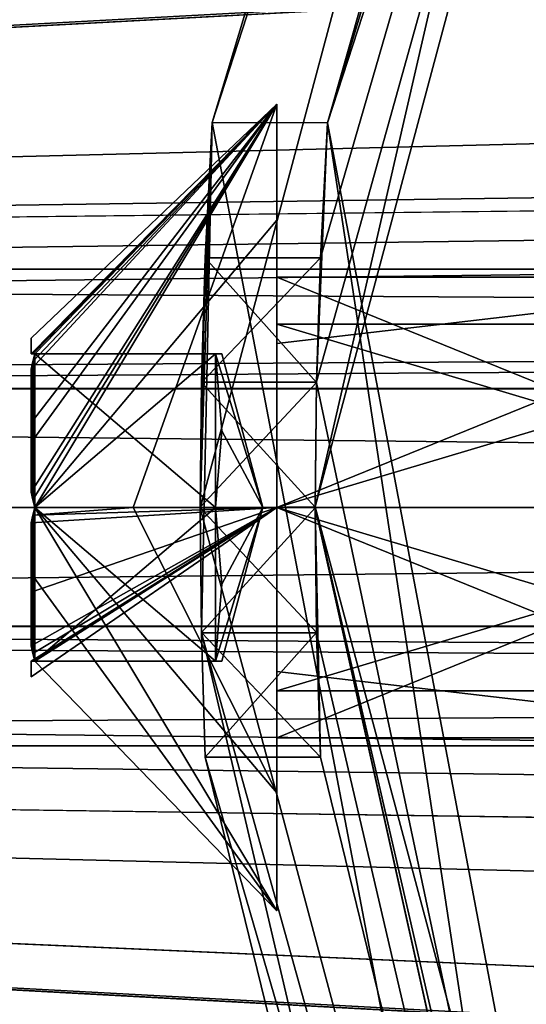
# Model space of a CAD drawing. Units: millimetres. Extents: x -600 to 600, y -938 to 256.
# Drawn here: x -82 to -75, y -347 to -335 of the extents above; entities that cross this region are included whole.
import ezdxf

# ---------------------------------------------------------------- set-up
doc = ezdxf.new("R2010")
doc.units = ezdxf.units.MM
doc.header["$LTSCALE"] = 65.185185
for name, color, linetype in [('1', 7, 'CONTINUOUS'), ('14', 7, 'CONTINUOUS'), ('4', 7, 'CONTINUOUS'), ('5', 7, 'CONTINUOUS'), ('521', 7, 'CONTINUOUS'), ('527', 7, 'CONTINUOUS'), ('528', 7, 'CONTINUOUS'), ('529', 7, 'CONTINUOUS'), ('530', 7, 'CONTINUOUS'), ('532', 7, 'CONTINUOUS'), ('591', 7, 'CONTINUOUS'), ('592', 7, 'CONTINUOUS'), ('593', 7, 'CONTINUOUS'), ('594', 7, 'CONTINUOUS'), ('595', 7, 'CONTINUOUS'), ('596', 7, 'CONTINUOUS'), ('597', 7, 'CONTINUOUS'), ('598', 7, 'CONTINUOUS'), ('599', 7, 'CONTINUOUS'), ('600', 7, 'CONTINUOUS'), ('601', 7, 'CONTINUOUS'), ('602', 7, 'CONTINUOUS'), ('603', 7, 'CONTINUOUS'), ('604', 7, 'CONTINUOUS'), ('605', 7, 'CONTINUOUS'), ('606', 7, 'CONTINUOUS'), ('607', 7, 'CONTINUOUS'), ('608', 7, 'CONTINUOUS'), ('612', 7, 'CONTINUOUS'), ('613', 7, 'CONTINUOUS'), ('614', 7, 'CONTINUOUS'), ('633', 7, 'CONTINUOUS'), ('636', 7, 'CONTINUOUS'), ('853', 7, 'CONTINUOUS'), ('856', 7, 'CONTINUOUS')]:
    doc.layers.add(name, color=color, linetype=linetype)

msp = doc.modelspace()

# ---------------------------------------------------------------- linework, layer by layer
at = {"layer": '1', "color": 155, "linetype": 'Continuous'}
for points in [[(-164.198, 236.145, 340.95), (-55.362, -938.39, 340.95), (-55.362, 256.49, 340.95), (-164.198, 236.145, 340.95)], [(-164.192, -918.047, 340.95), (-55.362, -938.39, 340.95), (-164.198, 236.145, 340.95), (-164.192, -918.047, 340.95)]]:
    msp.add_3dface(points, dxfattribs=at)
at = {"layer": '14', "color": 65, "linetype": 'Continuous'}
for points in [[(-140.5, -203.55, 315.95), (-143.187, -339.404, 315.95), (0, -203.55, 315.95), (-140.5, -203.55, 315.95)], [(-143.187, -339.404, 315.95), (-140.5, -337.85, 315.95), (0, -203.55, 315.95), (-143.187, -339.404, 315.95)], [(-140.5, -337.85, 315.95), (140.5, -203.55, 315.95), (0, -203.55, 315.95), (-140.5, -337.85, 315.95)], [(140.5, -203.55, 315.95), (-140.5, -337.85, 315.95), (-14.15, -317.55, 315.95), (140.5, -203.55, 315.95)], [(-14.15, -317.55, 315.95), (-140.5, -337.85, 315.95), (-18.774, -318.789, 315.95), (-14.15, -317.55, 315.95)], [(-18.774, -318.789, 315.95), (-140.5, -337.85, 315.95), (-22.159, -322.172, 315.95), (-18.774, -318.789, 315.95)], [(-22.159, -322.172, 315.95), (-140.5, -337.85, 315.95), (-23.4, -326.805, 315.95), (-22.159, -322.172, 315.95)], [(-23.4, -326.805, 315.95), (-140.5, -337.85, 315.95), (-22.159, -331.427, 315.95), (-23.4, -326.805, 315.95)], [(-22.159, -331.427, 315.95), (-140.5, -337.85, 315.95), (-18.781, -334.807, 315.95), (-22.159, -331.427, 315.95)], [(-18.781, -334.807, 315.95), (-140.5, -337.85, 315.95), (-14.15, -336.05, 315.95), (-18.781, -334.807, 315.95)], [(-140.5, -337.85, 315.95), (140.5, -337.85, 315.95), (14.15, -336.05, 315.95), (-140.5, -337.85, 315.95)], [(-140.5, -337.85, 315.95), (14.15, -336.05, 315.95), (-14.15, -336.05, 315.95), (-140.5, -337.85, 315.95)], [(140.5, -337.85, 315.95), (-140.5, -337.85, 315.95), (-137.814, -339.402, 315.95), (140.5, -337.85, 315.95)], [(137.813, -339.404, 315.95), (140.5, -337.85, 315.95), (-137.814, -339.402, 315.95), (137.813, -339.404, 315.95)], [(-137.813, -342.496, 315.95), (137.813, -339.404, 315.95), (-137.814, -339.402, 315.95), (-137.813, -342.496, 315.95)], [(137.814, -342.498, 315.95), (137.813, -339.404, 315.95), (-137.813, -342.496, 315.95), (137.814, -342.498, 315.95)], [(-140.5, -344.05, 315.95), (137.814, -342.498, 315.95), (-137.813, -342.496, 315.95), (-140.5, -344.05, 315.95)], [(140.5, -344.05, 315.95), (137.814, -342.498, 315.95), (-140.5, -344.05, 315.95), (140.5, -344.05, 315.95)], [(-140.5, -344.05, 315.95), (-150, -480.95, 315.95), (-22.159, -350.472, 315.95), (-140.5, -344.05, 315.95)], [(140.5, -344.05, 315.95), (-140.5, -344.05, 315.95), (-14.15, -345.85, 315.95), (140.5, -344.05, 315.95)], [(140.5, -344.05, 315.95), (-140.5, -478.35, 315.95), (0, -478.35, 315.95), (140.5, -344.05, 315.95)], [(-140.5, -478.35, 315.95), (140.5, -344.05, 315.95), (14.15, -364.35, 315.95), (-140.5, -478.35, 315.95)], [(-14.15, -345.85, 315.95), (-140.5, -344.05, 315.95), (-18.774, -347.089, 315.95), (-14.15, -345.85, 315.95)], [(-18.774, -347.089, 315.95), (-140.5, -344.05, 315.95), (-22.159, -350.472, 315.95), (-18.774, -347.089, 315.95)]]:
    msp.add_3dface(points, dxfattribs=at)
at = {"layer": '4', "color": 155, "linetype": 'Continuous'}
for points in [[(-55.362, -938.39, 315.95), (-164.198, -918.045, 315.95), (-55.362, 256.49, 315.95), (-55.362, -938.39, 315.95)], [(-164.198, -918.045, 315.95), (-164.192, 236.147, 315.95), (-55.362, 256.49, 315.95), (-164.198, -918.045, 315.95)]]:
    msp.add_3dface(points, dxfattribs=at)
at = {"layer": '5', "color": 65, "linetype": 'Continuous'}
for points in [[(-140.5, -337.85, 310.95), (-150, -200.95, 310.95), (-16.273, -330.482, 310.95), (-140.5, -337.85, 310.95)], [(140.5, -337.85, 310.95), (-140.5, -203.55, 310.95), (0, -203.55, 310.95), (140.5, -337.85, 310.95)], [(-140.5, -203.55, 310.95), (140.5, -337.85, 310.95), (14.15, -322.55, 310.95), (-140.5, -203.55, 310.95)], [(-14.15, -331.05, 310.95), (-140.5, -337.85, 310.95), (-16.273, -330.482, 310.95), (-14.15, -331.05, 310.95)], [(140.5, -337.85, 310.95), (-140.5, -337.85, 310.95), (-14.15, -331.05, 310.95), (140.5, -337.85, 310.95)], [(140.5, -337.85, 310.95), (137.814, -339.402, 310.95), (-140.5, -337.85, 310.95), (140.5, -337.85, 310.95)], [(-140.5, -337.85, 310.95), (137.814, -339.402, 310.95), (-137.813, -339.404, 310.95), (-140.5, -337.85, 310.95)], [(-137.813, -339.404, 310.95), (137.813, -342.496, 310.95), (-137.814, -342.498, 310.95), (-137.813, -339.404, 310.95)], [(137.814, -339.402, 310.95), (137.813, -342.496, 310.95), (-137.813, -339.404, 310.95), (137.814, -339.402, 310.95)], [(-143.187, -342.496, 310.95), (-140.5, -344.05, 310.95), (0, -478.35, 310.95), (-143.187, -342.496, 310.95)], [(-140.5, -478.35, 310.95), (-143.187, -342.496, 310.95), (0, -478.35, 310.95), (-140.5, -478.35, 310.95)], [(140.5, -344.05, 310.95), (-140.5, -344.05, 310.95), (-137.814, -342.498, 310.95), (140.5, -344.05, 310.95)], [(137.813, -342.496, 310.95), (140.5, -344.05, 310.95), (-137.814, -342.498, 310.95), (137.813, -342.496, 310.95)], [(-140.5, -344.05, 310.95), (140.5, -344.05, 310.95), (14.15, -350.85, 310.95), (-140.5, -344.05, 310.95)], [(-140.5, -344.05, 310.95), (140.5, -478.35, 310.95), (0, -478.35, 310.95), (-140.5, -344.05, 310.95)], [(140.5, -478.35, 310.95), (-140.5, -344.05, 310.95), (-14.15, -359.35, 310.95), (140.5, -478.35, 310.95)], [(-140.5, -344.05, 310.95), (14.15, -350.85, 310.95), (-14.15, -350.85, 310.95), (-140.5, -344.05, 310.95)], [(-14.15, -359.35, 310.95), (-140.5, -344.05, 310.95), (-16.273, -358.782, 310.95), (-14.15, -359.35, 310.95)], [(-16.273, -358.782, 310.95), (-140.5, -344.05, 310.95), (-17.834, -357.219, 310.95), (-16.273, -358.782, 310.95)], [(-17.834, -357.219, 310.95), (-140.5, -344.05, 310.95), (-18.4, -355.091, 310.95), (-17.834, -357.219, 310.95)], [(-18.4, -355.091, 310.95), (-140.5, -344.05, 310.95), (-17.829, -352.972, 310.95), (-18.4, -355.091, 310.95)], [(-17.829, -352.972, 310.95), (-140.5, -344.05, 310.95), (-16.277, -351.42, 310.95), (-17.829, -352.972, 310.95)], [(-16.277, -351.42, 310.95), (-140.5, -344.05, 310.95), (-14.15, -350.85, 310.95), (-16.277, -351.42, 310.95)]]:
    msp.add_3dface(points, dxfattribs=at)
at = {"layer": '521', "linetype": 'Continuous'}
for points in [[(-79.5, -340.959, -291.05), (-68.856, -301.213, -291.05), (-78, -340.942, -291.05), (-79.5, -340.959, -291.05)], [(-78, -340.942, -291.05), (-68.856, -301.213, -291.05), (-67.559, -301.965, -291.05), (-78, -340.942, -291.05)], [(-68.861, -380.68, -291.05), (-79.5, -340.959, -291.05), (-78, -340.942, -291.05), (-68.861, -380.68, -291.05)], [(-67.554, -379.942, -291.05), (-68.861, -380.68, -291.05), (-78, -340.942, -291.05), (-67.554, -379.942, -291.05)]]:
    msp.add_3dface(points, dxfattribs=at)
at = {"layer": '527', "linetype": 'Continuous'}
for points in [[(-67.121, -298.348, 310.95), (-68.856, -301.213, -291.05), (-79.342, -335.937, 310.95), (-67.121, -298.348, 310.95)], [(-68.856, -301.213, -291.05), (-79.5, -340.959, -291.05), (-79.342, -335.937, 310.95), (-68.856, -301.213, -291.05)], [(-79.342, -335.937, 310.95), (-79.5, -340.959, -291.05), (-79.434, -337.7, 298.45), (-79.342, -335.937, 310.95)], [(-79.483, -342.577, 301.263), (-79.342, -335.937, 310.95), (-79.5, -340.945, 301.7), (-79.483, -342.577, 301.263)], [(-79.5, -340.945, 301.7), (-79.342, -335.937, 310.95), (-79.483, -339.315, 301.259), (-79.5, -340.945, 301.7)], [(-71.943, -374.78, 310.95), (-79.342, -335.937, 310.95), (-79.483, -342.577, 301.263), (-71.943, -374.78, 310.95)], [(-79.342, -335.937, 310.95), (-79.434, -337.7, 298.45), (-79.483, -339.315, 301.259), (-79.342, -335.937, 310.95)], [(-79.434, -337.7, 298.45), (-79.5, -340.959, -291.05), (-79.483, -339.323, 295.637), (-79.434, -337.7, 298.45)], [(-79.483, -339.323, 295.637), (-79.5, -340.959, -291.05), (-79.5, -340.955, 295.2), (-79.483, -339.323, 295.637)], [(-79.5, -340.955, 295.2), (-79.5, -340.959, -291.05), (-79.483, -342.585, 295.641), (-79.5, -340.955, 295.2)], [(-79.5, -340.959, -291.05), (-68.861, -380.68, -291.05), (-79.483, -342.585, 295.641), (-79.5, -340.959, -291.05)], [(-79.434, -344.2, 298.45), (-71.943, -374.78, 310.95), (-79.483, -342.577, 301.263), (-79.434, -344.2, 298.45)], [(-79.483, -342.585, 295.641), (-68.861, -380.68, -291.05), (-79.434, -344.2, 298.45), (-79.483, -342.585, 295.641)], [(-68.861, -380.68, -291.05), (-71.943, -374.78, 310.95), (-79.434, -344.2, 298.45), (-68.861, -380.68, -291.05)]]:
    msp.add_3dface(points, dxfattribs=at)
at = {"layer": '528', "linetype": 'Continuous'}
for points in [[(-79.483, -339.315, 301.259), (-79.434, -337.7, 298.45), (-77.983, -339.321, 301.262), (-79.483, -339.315, 301.259)], [(-79.434, -337.7, 298.45), (-77.932, -337.7, 298.45), (-77.983, -339.321, 301.262), (-79.434, -337.7, 298.45)], [(-79.5, -340.945, 301.7), (-79.483, -339.315, 301.259), (-77.983, -339.321, 301.262), (-79.5, -340.945, 301.7)], [(-79.5, -340.945, 301.7), (-77.983, -339.321, 301.262), (-78, -340.954, 301.7), (-79.5, -340.945, 301.7)], [(-79.483, -342.577, 301.263), (-79.5, -340.945, 301.7), (-78, -340.954, 301.7), (-79.483, -342.577, 301.263)], [(-79.483, -342.577, 301.263), (-78, -340.954, 301.7), (-77.983, -342.584, 301.26), (-79.483, -342.577, 301.263)], [(-79.434, -344.2, 298.45), (-79.483, -342.577, 301.263), (-77.932, -344.2, 298.45), (-79.434, -344.2, 298.45)], [(-77.932, -344.2, 298.45), (-79.483, -342.577, 301.263), (-77.983, -342.584, 301.26), (-77.932, -344.2, 298.45)]]:
    msp.add_3dface(points, dxfattribs=at)
at = {"layer": '529', "linetype": 'Continuous'}
for points in [[(-79.434, -337.7, 298.45), (-79.483, -339.323, 295.637), (-77.932, -337.7, 298.45), (-79.434, -337.7, 298.45)], [(-79.483, -339.323, 295.637), (-77.983, -339.316, 295.64), (-77.932, -337.7, 298.45), (-79.483, -339.323, 295.637)], [(-79.483, -339.323, 295.637), (-79.5, -340.955, 295.2), (-78, -340.946, 295.2), (-79.483, -339.323, 295.637)], [(-79.483, -339.323, 295.637), (-78, -340.946, 295.2), (-77.983, -339.316, 295.64), (-79.483, -339.323, 295.637)], [(-79.5, -340.955, 295.2), (-77.983, -342.579, 295.638), (-78, -340.946, 295.2), (-79.5, -340.955, 295.2)], [(-79.5, -340.955, 295.2), (-79.483, -342.585, 295.641), (-77.983, -342.579, 295.638), (-79.5, -340.955, 295.2)], [(-79.483, -342.585, 295.641), (-79.434, -344.2, 298.45), (-77.983, -342.579, 295.638), (-79.483, -342.585, 295.641)], [(-79.434, -344.2, 298.45), (-77.932, -344.2, 298.45), (-77.983, -342.579, 295.638), (-79.434, -344.2, 298.45)]]:
    msp.add_3dface(points, dxfattribs=at)
at = {"layer": '530', "linetype": 'Continuous'}
for points in [[(-67.559, -301.965, -291.05), (-65.818, -299.093, 310.95), (-77.839, -335.942, 310.95), (-67.559, -301.965, -291.05)], [(-78, -340.942, -291.05), (-67.559, -301.965, -291.05), (-77.983, -339.316, 295.64), (-78, -340.942, -291.05)], [(-77.983, -339.316, 295.64), (-67.559, -301.965, -291.05), (-77.932, -337.7, 298.45), (-77.983, -339.316, 295.64)], [(-67.559, -301.965, -291.05), (-77.839, -335.942, 310.95), (-77.932, -337.7, 298.45), (-67.559, -301.965, -291.05)], [(-77.839, -335.942, 310.95), (-70.645, -374.015, 310.95), (-77.983, -339.321, 301.262), (-77.839, -335.942, 310.95)], [(-77.932, -337.7, 298.45), (-77.839, -335.942, 310.95), (-77.983, -339.321, 301.262), (-77.932, -337.7, 298.45)], [(-78, -340.946, 295.2), (-78, -340.942, -291.05), (-77.983, -339.316, 295.64), (-78, -340.946, 295.2)], [(-77.983, -339.321, 301.262), (-70.645, -374.015, 310.95), (-78, -340.954, 301.7), (-77.983, -339.321, 301.262)], [(-67.554, -379.942, -291.05), (-78, -340.942, -291.05), (-70.645, -374.015, 310.95), (-67.554, -379.942, -291.05)], [(-70.645, -374.015, 310.95), (-78, -340.942, -291.05), (-77.932, -344.2, 298.45), (-70.645, -374.015, 310.95)], [(-77.932, -344.2, 298.45), (-78, -340.942, -291.05), (-77.983, -342.579, 295.638), (-77.932, -344.2, 298.45)], [(-77.983, -342.579, 295.638), (-78, -340.942, -291.05), (-78, -340.946, 295.2), (-77.983, -342.579, 295.638)], [(-78, -340.954, 301.7), (-70.645, -374.015, 310.95), (-77.983, -342.584, 301.26), (-78, -340.954, 301.7)], [(-70.645, -374.015, 310.95), (-77.932, -344.2, 298.45), (-77.983, -342.584, 301.26), (-70.645, -374.015, 310.95)]]:
    msp.add_3dface(points, dxfattribs=at)
at = {"layer": '532', "linetype": 'Continuous'}
for points in [[(-67.121, -298.348, 310.95), (-79.342, -335.937, 310.95), (-77.839, -335.942, 310.95), (-67.121, -298.348, 310.95)], [(-65.818, -299.093, 310.95), (-67.121, -298.348, 310.95), (-77.839, -335.942, 310.95), (-65.818, -299.093, 310.95)], [(-79.342, -335.937, 310.95), (-71.943, -374.78, 310.95), (-77.839, -335.942, 310.95), (-79.342, -335.937, 310.95)], [(-77.839, -335.942, 310.95), (-71.943, -374.78, 310.95), (-70.645, -374.015, 310.95), (-77.839, -335.942, 310.95)]]:
    msp.add_3dface(points, dxfattribs=at)
at = {"layer": '591', "color": 235, "linetype": 'Continuous'}
msp.add_3dface([(-81.7, -340.749, 296.257), (-81.7, -339.151, 297.179), (-81.7, -340.105, 296.416), (-81.7, -340.749, 296.257)], dxfattribs=at)
at = {"layer": '592', "color": 235, "linetype": 'Continuous'}
msp.add_3dface([(-81.7, -338.95, 297.528), (-81.7, -338.95, 299.372), (-81.7, -338.748, 298.447), (-81.7, -338.95, 297.528)], dxfattribs=at)
at = {"layer": '593', "color": 235, "linetype": 'Continuous'}
msp.add_3dface([(-81.7, -340.749, 300.643), (-81.7, -339.847, 300.356), (-81.7, -339.151, 299.721), (-81.7, -340.749, 300.643)], dxfattribs=at)
at = {"layer": '594', "color": 235, "linetype": 'Continuous'}
msp.add_3dface([(-81.7, -341.151, 300.643), (-81.7, -342.749, 299.721), (-81.7, -342.051, 300.357), (-81.7, -341.151, 300.643)], dxfattribs=at)
at = {"layer": '595', "color": 235, "linetype": 'Continuous'}
msp.add_3dface([(-81.7, -342.95, 297.528), (-81.7, -343.152, 298.45), (-81.7, -342.95, 299.372), (-81.7, -342.95, 297.528)], dxfattribs=at)
at = {"layer": '596', "color": 235, "linetype": 'Continuous'}
msp.add_3dface([(-81.7, -341.151, 296.257), (-81.7, -341.808, 296.421), (-81.7, -342.749, 297.179), (-81.7, -341.151, 296.257)], dxfattribs=at)
at = {"layer": '597', "color": 235, "linetype": 'Continuous'}
for points in [[(-81.678, -339.05, 297.237), (-81.653, -340.95, 296.141), (-81.653, -338.95, 297.295), (-81.678, -339.05, 297.237)], [(-79.3, -340.95, 296.141), (-79.3, -338.95, 297.295), (-81.653, -338.95, 297.295), (-79.3, -340.95, 296.141)], [(-81.653, -340.95, 296.141), (-79.3, -340.95, 296.141), (-81.653, -338.95, 297.295), (-81.653, -340.95, 296.141)], [(-79.217, -339.95, 296.718), (-79.3, -338.95, 297.295), (-79.3, -340.95, 296.141), (-79.217, -339.95, 296.718)], [(-81.7, -339.151, 297.179), (-81.678, -340.85, 296.199), (-81.678, -339.05, 297.237), (-81.7, -339.151, 297.179)], [(-81.678, -340.85, 296.199), (-81.653, -340.95, 296.141), (-81.678, -339.05, 297.237), (-81.678, -340.85, 296.199)], [(-81.7, -339.151, 297.179), (-81.7, -340.749, 296.257), (-81.678, -340.85, 296.199), (-81.7, -339.151, 297.179)]]:
    msp.add_3dface(points, dxfattribs=at)
at = {"layer": '598', "color": 235, "linetype": 'Continuous'}
for points in [[(-79.3, -338.95, 297.295), (-79.217, -339.95, 296.718), (-78.681, -340.95, 298.45), (-79.3, -338.95, 297.295)], [(-79.217, -338.95, 298.45), (-79.3, -338.95, 297.295), (-78.681, -340.95, 298.45), (-79.217, -338.95, 298.45)], [(-79.3, -338.95, 299.605), (-79.217, -338.95, 298.45), (-78.681, -340.95, 298.45), (-79.3, -338.95, 299.605)], [(-79.217, -339.95, 300.182), (-79.3, -338.95, 299.605), (-78.681, -340.95, 298.45), (-79.217, -339.95, 300.182)], [(-79.217, -339.95, 296.718), (-79.3, -340.95, 296.141), (-78.681, -340.95, 298.45), (-79.217, -339.95, 296.718)], [(-79.3, -340.95, 300.759), (-79.217, -339.95, 300.182), (-78.681, -340.95, 298.45), (-79.3, -340.95, 300.759)]]:
    msp.add_3dface(points, dxfattribs=at)
at = {"layer": '599', "color": 235, "linetype": 'Continuous'}
for points in [[(-81.7, -338.95, 297.528), (-81.678, -338.95, 297.411), (-81.7, -338.95, 299.372), (-81.7, -338.95, 297.528)], [(-81.7, -338.95, 299.372), (-81.678, -338.95, 297.411), (-81.678, -338.95, 299.488), (-81.7, -338.95, 299.372)], [(-81.678, -338.95, 297.411), (-81.653, -338.95, 297.295), (-81.678, -338.95, 299.488), (-81.678, -338.95, 297.411)], [(-81.678, -338.95, 299.488), (-81.653, -338.95, 297.295), (-81.653, -338.95, 299.605), (-81.678, -338.95, 299.488)], [(-81.653, -338.95, 297.295), (-79.3, -338.95, 297.295), (-81.653, -338.95, 299.605), (-81.653, -338.95, 297.295)], [(-79.3, -338.95, 297.295), (-79.3, -338.95, 299.605), (-81.653, -338.95, 299.605), (-79.3, -338.95, 297.295)], [(-79.3, -338.95, 297.295), (-79.217, -338.95, 298.45), (-79.3, -338.95, 299.605), (-79.3, -338.95, 297.295)]]:
    msp.add_3dface(points, dxfattribs=at)
at = {"layer": '600', "color": 235, "linetype": 'Continuous'}
for points in [[(-81.653, -340.95, 296.141), (-81.7, -340.105, 296.416), (-78.5, -335.7, 298.471), (-81.653, -340.95, 296.141)], [(-81.7, -340.105, 296.416), (-81.653, -338.95, 297.295), (-78.5, -335.7, 298.471), (-81.7, -340.105, 296.416)], [(-81.678, -338.95, 297.411), (-81.7, -338.95, 297.528), (-78.5, -335.7, 298.471), (-81.678, -338.95, 297.411)], [(-78.5, -335.7, 298.471), (-81.7, -338.95, 297.528), (-81.7, -338.748, 298.447), (-78.5, -335.7, 298.471)], [(-81.7, -338.95, 299.372), (-81.678, -338.95, 299.488), (-78.5, -335.7, 298.471), (-81.7, -338.95, 299.372)], [(-81.7, -338.95, 299.372), (-78.5, -335.7, 298.471), (-81.7, -338.748, 298.447), (-81.7, -338.95, 299.372)], [(-81.678, -340.849, 300.701), (-78.5, -335.7, 298.471), (-81.7, -340.749, 300.643), (-81.678, -340.849, 300.701)], [(-81.7, -340.749, 300.643), (-78.5, -335.7, 298.471), (-81.7, -339.847, 300.356), (-81.7, -340.749, 300.643)], [(-81.7, -339.847, 300.356), (-78.5, -335.7, 298.471), (-81.7, -339.151, 299.721), (-81.7, -339.847, 300.356)], [(-81.7, -339.151, 299.721), (-78.5, -335.7, 298.471), (-81.678, -339.05, 299.663), (-81.7, -339.151, 299.721)], [(-81.653, -338.95, 297.295), (-81.678, -338.95, 297.411), (-78.5, -335.7, 298.471), (-81.653, -338.95, 297.295)], [(-81.678, -338.95, 299.488), (-81.653, -338.95, 299.605), (-78.5, -335.7, 298.471), (-81.678, -338.95, 299.488)], [(-78.5, -335.7, 298.471), (-81.653, -338.95, 299.605), (-81.678, -339.05, 299.663), (-78.5, -335.7, 298.471)], [(-81.653, -340.95, 300.759), (-78.5, -335.7, 298.471), (-81.678, -340.849, 300.701), (-81.653, -340.95, 300.759)], [(-78.5, -337.21, 294.767), (-81.653, -340.95, 296.141), (-78.5, -335.7, 298.471), (-78.5, -337.21, 294.767)], [(-80.371, -340.95, 302.545), (-78.5, -335.7, 298.471), (-81.653, -340.95, 300.759), (-80.371, -340.95, 302.545)], [(-78.5, -340.95, 303.7), (-78.5, -335.7, 298.471), (-80.371, -340.95, 302.545), (-78.5, -340.95, 303.7)], [(-78.5, -340.95, 293.2), (-81.653, -340.95, 296.141), (-78.5, -337.21, 294.767), (-78.5, -340.95, 293.2)], [(-81.7, -340.105, 296.416), (-81.7, -339.151, 297.179), (-81.653, -338.95, 297.295), (-81.7, -340.105, 296.416)], [(-81.7, -339.151, 297.179), (-81.678, -339.05, 297.237), (-81.653, -338.95, 297.295), (-81.7, -339.151, 297.179)], [(-81.7, -340.749, 296.257), (-81.7, -340.105, 296.416), (-81.678, -340.85, 296.199), (-81.7, -340.749, 296.257)], [(-81.7, -340.105, 296.416), (-81.653, -340.95, 296.141), (-81.678, -340.85, 296.199), (-81.7, -340.105, 296.416)], [(-80.371, -340.95, 294.355), (-81.653, -340.95, 296.141), (-78.5, -340.95, 293.2), (-80.371, -340.95, 294.355)]]:
    msp.add_3dface(points, dxfattribs=at)
at = {"layer": '601', "color": 235, "linetype": 'Continuous'}
for points in [[(-81.653, -340.95, 296.141), (-78.5, -346.2, 298.438), (-81.7, -341.808, 296.421), (-81.653, -340.95, 296.141)], [(-81.678, -341.05, 296.199), (-81.653, -340.95, 296.141), (-81.7, -341.151, 296.257), (-81.678, -341.05, 296.199)], [(-81.7, -341.151, 296.257), (-81.653, -340.95, 296.141), (-81.7, -341.808, 296.421), (-81.7, -341.151, 296.257)], [(-81.7, -341.151, 300.643), (-78.5, -340.95, 303.7), (-81.678, -341.051, 300.701), (-81.7, -341.151, 300.643)], [(-78.5, -340.95, 303.7), (-81.7, -341.151, 300.643), (-81.7, -342.051, 300.357), (-78.5, -340.95, 303.7)], [(-81.678, -342.95, 297.411), (-78.5, -340.95, 303.7), (-81.7, -342.95, 297.528), (-81.678, -342.95, 297.411)], [(-81.7, -342.95, 297.528), (-78.5, -340.95, 303.7), (-81.7, -343.152, 298.45), (-81.7, -342.95, 297.528)], [(-81.7, -343.152, 298.45), (-78.5, -340.95, 303.7), (-81.7, -342.95, 299.372), (-81.7, -343.152, 298.45)], [(-81.7, -342.95, 299.372), (-78.5, -340.95, 303.7), (-81.678, -342.95, 299.488), (-81.7, -342.95, 299.372)], [(-81.678, -342.85, 299.663), (-78.5, -340.95, 303.7), (-81.7, -342.749, 299.721), (-81.678, -342.85, 299.663)], [(-81.7, -342.749, 299.721), (-78.5, -340.95, 303.7), (-81.7, -342.051, 300.357), (-81.7, -342.749, 299.721)], [(-78.5, -340.95, 303.7), (-80.371, -340.95, 302.545), (-81.678, -341.051, 300.701), (-78.5, -340.95, 303.7)], [(-81.653, -342.95, 297.295), (-78.5, -340.95, 303.7), (-81.678, -342.95, 297.411), (-81.653, -342.95, 297.295)], [(-81.678, -342.95, 299.488), (-78.5, -340.95, 303.7), (-81.653, -342.95, 299.605), (-81.678, -342.95, 299.488)], [(-81.653, -342.95, 299.605), (-78.5, -340.95, 303.7), (-81.678, -342.85, 299.663), (-81.653, -342.95, 299.605)], [(-80.371, -340.95, 302.545), (-81.653, -340.95, 300.759), (-81.678, -341.051, 300.701), (-80.371, -340.95, 302.545)], [(-81.653, -340.95, 296.141), (-80.371, -340.95, 294.355), (-78.5, -344.664, 294.74), (-81.653, -340.95, 296.141)], [(-78.5, -346.2, 298.438), (-81.653, -340.95, 296.141), (-78.5, -344.664, 294.74), (-78.5, -346.2, 298.438)], [(-78.5, -346.2, 298.438), (-78.5, -340.95, 303.7), (-81.653, -342.95, 297.295), (-78.5, -346.2, 298.438)], [(-80.371, -340.95, 294.355), (-78.5, -340.95, 293.2), (-78.5, -344.664, 294.74), (-80.371, -340.95, 294.355)], [(-81.7, -341.808, 296.421), (-78.5, -346.2, 298.438), (-81.653, -342.95, 297.295), (-81.7, -341.808, 296.421)], [(-81.7, -342.749, 297.179), (-81.7, -341.808, 296.421), (-81.678, -342.85, 297.237), (-81.7, -342.749, 297.179)], [(-81.678, -342.85, 297.237), (-81.7, -341.808, 296.421), (-81.653, -342.95, 297.295), (-81.678, -342.85, 297.237)]]:
    msp.add_3dface(points, dxfattribs=at)
at = {"layer": '602', "color": 235, "linetype": 'Continuous'}
for points in [[(-81.678, -341.051, 300.701), (-81.653, -340.95, 300.759), (-81.678, -342.85, 299.663), (-81.678, -341.051, 300.701)], [(-81.653, -340.95, 300.759), (-81.653, -342.95, 299.605), (-81.678, -342.85, 299.663), (-81.653, -340.95, 300.759)], [(-81.653, -340.95, 300.759), (-79.3, -340.95, 300.759), (-81.653, -342.95, 299.605), (-81.653, -340.95, 300.759)], [(-81.653, -342.95, 299.605), (-79.3, -340.95, 300.759), (-79.3, -342.95, 299.605), (-81.653, -342.95, 299.605)], [(-79.3, -342.95, 299.605), (-79.3, -340.95, 300.759), (-79.217, -341.95, 300.182), (-79.3, -342.95, 299.605)], [(-81.7, -341.151, 300.643), (-81.678, -341.051, 300.701), (-81.7, -342.749, 299.721), (-81.7, -341.151, 300.643)], [(-81.678, -341.051, 300.701), (-81.678, -342.85, 299.663), (-81.7, -342.749, 299.721), (-81.678, -341.051, 300.701)]]:
    msp.add_3dface(points, dxfattribs=at)
at = {"layer": '603', "color": 235, "linetype": 'Continuous'}
for points in [[(-78.681, -340.95, 298.45), (-79.3, -340.95, 296.141), (-79.217, -341.95, 296.718), (-78.681, -340.95, 298.45)], [(-79.3, -340.95, 300.759), (-78.681, -340.95, 298.45), (-79.217, -341.95, 300.182), (-79.3, -340.95, 300.759)], [(-78.681, -340.95, 298.45), (-79.3, -342.95, 299.605), (-79.217, -341.95, 300.182), (-78.681, -340.95, 298.45)], [(-79.3, -342.95, 299.605), (-78.681, -340.95, 298.45), (-79.217, -342.95, 298.45), (-79.3, -342.95, 299.605)], [(-79.217, -342.95, 298.45), (-78.681, -340.95, 298.45), (-79.3, -342.95, 297.295), (-79.217, -342.95, 298.45)], [(-79.3, -342.95, 297.295), (-78.681, -340.95, 298.45), (-79.217, -341.95, 296.718), (-79.3, -342.95, 297.295)]]:
    msp.add_3dface(points, dxfattribs=at)
at = {"layer": '604', "color": 235, "linetype": 'Continuous'}
for points in [[(-81.678, -342.95, 297.411), (-81.7, -342.95, 297.528), (-81.678, -342.95, 299.488), (-81.678, -342.95, 297.411)], [(-81.7, -342.95, 297.528), (-81.7, -342.95, 299.372), (-81.678, -342.95, 299.488), (-81.7, -342.95, 297.528)], [(-81.653, -342.95, 297.295), (-81.678, -342.95, 297.411), (-81.653, -342.95, 299.605), (-81.653, -342.95, 297.295)], [(-81.678, -342.95, 297.411), (-81.678, -342.95, 299.488), (-81.653, -342.95, 299.605), (-81.678, -342.95, 297.411)], [(-81.653, -342.95, 297.295), (-81.653, -342.95, 299.605), (-79.3, -342.95, 299.605), (-81.653, -342.95, 297.295)], [(-81.653, -342.95, 297.295), (-79.3, -342.95, 299.605), (-79.3, -342.95, 297.295), (-81.653, -342.95, 297.295)], [(-79.3, -342.95, 299.605), (-79.217, -342.95, 298.45), (-79.3, -342.95, 297.295), (-79.3, -342.95, 299.605)]]:
    msp.add_3dface(points, dxfattribs=at)
at = {"layer": '605', "color": 235, "linetype": 'Continuous'}
for points in [[(-81.653, -340.95, 296.141), (-81.678, -341.05, 296.199), (-81.653, -342.95, 297.295), (-81.653, -340.95, 296.141)], [(-79.3, -340.95, 296.141), (-81.653, -340.95, 296.141), (-79.3, -342.95, 297.295), (-79.3, -340.95, 296.141)], [(-81.653, -340.95, 296.141), (-81.653, -342.95, 297.295), (-79.3, -342.95, 297.295), (-81.653, -340.95, 296.141)], [(-79.3, -340.95, 296.141), (-79.3, -342.95, 297.295), (-79.217, -341.95, 296.718), (-79.3, -340.95, 296.141)], [(-81.678, -341.05, 296.199), (-81.7, -341.151, 296.257), (-81.678, -342.85, 297.237), (-81.678, -341.05, 296.199)], [(-81.7, -341.151, 296.257), (-81.7, -342.749, 297.179), (-81.678, -342.85, 297.237), (-81.7, -341.151, 296.257)], [(-81.678, -341.05, 296.199), (-81.678, -342.85, 297.237), (-81.653, -342.95, 297.295), (-81.678, -341.05, 296.199)]]:
    msp.add_3dface(points, dxfattribs=at)
at = {"layer": '606', "color": 235, "linetype": 'Continuous'}
for points in [[(-81.653, -338.95, 299.605), (-81.653, -340.95, 300.759), (-81.678, -340.849, 300.701), (-81.653, -338.95, 299.605)], [(-81.653, -338.95, 299.605), (-81.678, -340.849, 300.701), (-81.678, -339.05, 299.663), (-81.653, -338.95, 299.605)], [(-79.3, -338.95, 299.605), (-79.3, -340.95, 300.759), (-81.653, -340.95, 300.759), (-79.3, -338.95, 299.605)], [(-81.653, -338.95, 299.605), (-79.3, -338.95, 299.605), (-81.653, -340.95, 300.759), (-81.653, -338.95, 299.605)], [(-79.3, -338.95, 299.605), (-79.217, -339.95, 300.182), (-79.3, -340.95, 300.759), (-79.3, -338.95, 299.605)], [(-81.678, -340.849, 300.701), (-81.7, -340.749, 300.643), (-81.678, -339.05, 299.663), (-81.678, -340.849, 300.701)], [(-81.7, -340.749, 300.643), (-81.7, -339.151, 299.721), (-81.678, -339.05, 299.663), (-81.7, -340.749, 300.643)]]:
    msp.add_3dface(points, dxfattribs=at)
at = {"layer": '607', "color": 235, "linetype": 'Continuous'}
for points in [[(-78.5, -337.21, 294.767), (-78.5, -335.7, 298.471), (-78.5, -340.95, 295.45), (-78.5, -337.21, 294.767)], [(-78.5, -335.7, 298.471), (-78.5, -340.95, 303.7), (-78.5, -338.817, 300.559), (-78.5, -335.7, 298.471)], [(-78.5, -340.95, 295.45), (-78.5, -335.7, 298.471), (-78.5, -337.951, 298.438), (-78.5, -340.95, 295.45)], [(-78.5, -337.951, 298.438), (-78.5, -335.7, 298.471), (-78.5, -338.817, 300.559), (-78.5, -337.951, 298.438)], [(-78.5, -340.95, 293.2), (-78.5, -337.21, 294.767), (-78.5, -344.664, 294.74), (-78.5, -340.95, 293.2)], [(-78.5, -344.664, 294.74), (-78.5, -337.21, 294.767), (-78.5, -340.95, 295.45), (-78.5, -344.664, 294.74)], [(-78.5, -338.817, 300.559), (-78.5, -340.95, 303.7), (-78.5, -340.95, 301.45), (-78.5, -338.817, 300.559)], [(-78.5, -340.95, 303.7), (-78.5, -346.2, 298.438), (-78.5, -340.95, 301.45), (-78.5, -340.95, 303.7)], [(-78.5, -340.95, 301.45), (-78.5, -346.2, 298.438), (-78.5, -343.949, 298.462), (-78.5, -340.95, 301.45)], [(-78.5, -344.664, 294.74), (-78.5, -340.95, 295.45), (-78.5, -343.083, 296.341), (-78.5, -344.664, 294.74)], [(-78.5, -346.2, 298.438), (-78.5, -344.664, 294.74), (-78.5, -343.083, 296.341), (-78.5, -346.2, 298.438)], [(-78.5, -343.949, 298.462), (-78.5, -346.2, 298.438), (-78.5, -343.083, 296.341), (-78.5, -343.949, 298.462)]]:
    msp.add_3dface(points, dxfattribs=at)
at = {"layer": '608', "color": 235, "linetype": 'Continuous'}
for points in [[(-78.5, -337.951, 298.438), (-78.5, -338.817, 300.559), (-71.114, -337.95, 298.45), (-78.5, -337.951, 298.438)], [(-71.114, -340.95, 295.45), (-78.5, -337.951, 298.438), (-71.114, -337.95, 298.45), (-71.114, -340.95, 295.45)], [(-78.5, -338.817, 300.559), (-78.5, -340.95, 301.45), (-71.114, -337.95, 298.45), (-78.5, -338.817, 300.559)], [(-78.5, -340.95, 301.45), (-71.114, -340.95, 301.45), (-71.114, -337.95, 298.45), (-78.5, -340.95, 301.45)], [(-78.5, -340.95, 295.45), (-78.5, -337.951, 298.438), (-71.114, -340.95, 295.45), (-78.5, -340.95, 295.45)]]:
    msp.add_3dface(points, dxfattribs=at)
at = {"layer": '612', "color": 235, "linetype": 'Continuous'}
for points in [[(-78.5, -343.083, 296.341), (-78.5, -340.95, 295.45), (-71.114, -343.95, 298.45), (-78.5, -343.083, 296.341)], [(-78.5, -340.95, 295.45), (-71.114, -340.95, 295.45), (-71.114, -343.95, 298.45), (-78.5, -340.95, 295.45)], [(-78.5, -340.95, 301.45), (-78.5, -343.949, 298.462), (-71.114, -340.95, 301.45), (-78.5, -340.95, 301.45)], [(-71.114, -340.95, 301.45), (-78.5, -343.949, 298.462), (-71.114, -343.95, 298.45), (-71.114, -340.95, 301.45)], [(-78.5, -343.949, 298.462), (-78.5, -343.083, 296.341), (-71.114, -343.95, 298.45), (-78.5, -343.949, 298.462)]]:
    msp.add_3dface(points, dxfattribs=at)
at = {"layer": '613', "color": 235, "linetype": 'Continuous'}
for points in [[(-70.5, -340.95, 296.063), (-78.5, -340.95, 296.063), (-78.5, -343.336, 298.45), (-70.5, -340.95, 296.063)], [(-70.5, -343.336, 298.45), (-70.5, -340.95, 296.063), (-78.5, -343.336, 298.45), (-70.5, -343.336, 298.45)], [(-70.5, -340.95, 300.836), (-70.5, -343.336, 298.45), (-78.5, -340.95, 300.836), (-70.5, -340.95, 300.836)], [(-78.5, -340.95, 300.836), (-70.5, -343.336, 298.45), (-78.5, -343.336, 298.45), (-78.5, -340.95, 300.836)]]:
    msp.add_3dface(points, dxfattribs=at)
at = {"layer": '614', "color": 235, "linetype": 'Continuous'}
for points in [[(-78.5, -340.95, 296.063), (-70.5, -340.95, 296.063), (-70.5, -338.563, 298.45), (-78.5, -340.95, 296.063)], [(-78.5, -338.563, 298.45), (-78.5, -340.95, 296.063), (-70.5, -338.563, 298.45), (-78.5, -338.563, 298.45)], [(-70.5, -340.95, 300.836), (-78.5, -340.95, 300.836), (-78.5, -338.563, 298.45), (-70.5, -340.95, 300.836)], [(-70.5, -340.95, 300.836), (-78.5, -338.563, 298.45), (-70.5, -338.563, 298.45), (-70.5, -340.95, 300.836)]]:
    msp.add_3dface(points, dxfattribs=at)
at = {"layer": '633', "color": 7, "linetype": 'Continuous'}
for points in [[(327.691, -260.173, -327.45), (337.5, -340.95, -327.45), (-304.484, -289.51, -327.45), (327.691, -260.173, -327.45)], [(-304.484, -289.51, -327.45), (337.5, -340.95, -327.45), (-302.783, -292.455, -327.45), (-304.484, -289.51, -327.45)], [(-302.783, -292.455, -327.45), (337.5, -340.95, -327.45), (13.003, -317.7, -327.45), (-302.783, -292.455, -327.45)], [(-337.5, -340.95, -327.45), (-335.038, -300.255, -327.45), (-21.25, -340.95, -327.45), (-337.5, -340.95, -327.45)], [(-335.038, -300.255, -327.45), (-0.003, -328.2, -327.45), (17.003, -336.7, -327.45), (-335.038, -300.255, -327.45)], [(-335.038, -300.255, -327.45), (17.003, -336.7, -327.45), (-16.997, -336.7, -327.45), (-335.038, -300.255, -327.45)], [(-21.25, -340.95, -327.45), (-335.038, -300.255, -327.45), (-20.681, -338.826, -327.45), (-21.25, -340.95, -327.45)], [(-20.681, -338.826, -327.45), (-335.038, -300.255, -327.45), (-19.126, -337.27, -327.45), (-20.681, -338.826, -327.45)], [(-19.126, -337.27, -327.45), (-335.038, -300.255, -327.45), (-16.997, -336.7, -327.45), (-19.126, -337.27, -327.45)], [(-327.691, -421.727, -327.45), (-337.5, -340.95, -327.45), (-13.003, -364.2, -327.45), (-327.691, -421.727, -327.45)], [(-17.25, -359.95, -327.45), (-337.5, -340.95, -327.45), (-16.681, -357.826, -327.45), (-17.25, -359.95, -327.45)], [(-337.5, -340.95, -327.45), (-17.25, -359.95, -327.45), (-16.679, -362.078, -327.45), (-337.5, -340.95, -327.45)], [(-16.681, -357.826, -327.45), (-337.5, -340.95, -327.45), (-15.126, -356.27, -327.45), (-16.681, -357.826, -327.45)], [(-15.126, -356.27, -327.45), (-337.5, -340.95, -327.45), (-12.997, -355.7, -327.45), (-15.126, -356.27, -327.45)], [(-12.997, -355.7, -327.45), (-337.5, -340.95, -327.45), (-2.126, -354.27, -327.45), (-12.997, -355.7, -327.45)], [(-13.003, -364.2, -327.45), (-337.5, -340.95, -327.45), (-15.126, -363.63, -327.45), (-13.003, -364.2, -327.45)], [(-15.126, -363.63, -327.45), (-337.5, -340.95, -327.45), (-16.679, -362.078, -327.45), (-15.126, -363.63, -327.45)], [(-2.126, -354.27, -327.45), (-337.5, -340.95, -327.45), (0.003, -353.7, -327.45), (-2.126, -354.27, -327.45)], [(0.003, -353.7, -327.45), (-337.5, -340.95, -327.45), (-17.003, -345.2, -327.45), (0.003, -353.7, -327.45)], [(-17.003, -345.2, -327.45), (-337.5, -340.95, -327.45), (-19.126, -344.63, -327.45), (-17.003, -345.2, -327.45)], [(-19.126, -344.63, -327.45), (-337.5, -340.95, -327.45), (-20.679, -343.078, -327.45), (-19.126, -344.63, -327.45)], [(-20.679, -343.078, -327.45), (-337.5, -340.95, -327.45), (-21.25, -340.95, -327.45), (-20.679, -343.078, -327.45)]]:
    msp.add_3dface(points, dxfattribs=at)
at = {"layer": '636', "color": 7, "linetype": 'Continuous'}
for points in [[(-304.484, -295.4, -321.45), (-337.5, -340.95, -321.45), (-13.003, -317.7, -321.45), (-304.484, -295.4, -321.45)], [(-13.003, -317.7, -321.45), (-337.5, -340.95, -321.45), (-15.126, -318.27, -321.45), (-13.003, -317.7, -321.45)], [(-15.126, -318.27, -321.45), (-337.5, -340.95, -321.45), (-16.679, -319.822, -321.45), (-15.126, -318.27, -321.45)], [(-16.679, -319.822, -321.45), (-337.5, -340.95, -321.45), (-17.25, -321.95, -321.45), (-16.679, -319.822, -321.45)], [(-17.25, -321.95, -321.45), (-337.5, -340.95, -321.45), (-16.681, -324.074, -321.45), (-17.25, -321.95, -321.45)], [(-16.681, -324.074, -321.45), (-337.5, -340.95, -321.45), (-15.126, -325.63, -321.45), (-16.681, -324.074, -321.45)], [(-15.126, -325.63, -321.45), (-337.5, -340.95, -321.45), (-12.997, -326.2, -321.45), (-15.126, -325.63, -321.45)], [(-12.997, -326.2, -321.45), (-337.5, -340.95, -321.45), (-2.126, -327.63, -321.45), (-12.997, -326.2, -321.45)], [(-2.126, -327.63, -321.45), (-337.5, -340.95, -321.45), (0.003, -328.2, -321.45), (-2.126, -327.63, -321.45)], [(0.003, -328.2, -321.45), (-337.5, -340.95, -321.45), (-17.003, -336.7, -321.45), (0.003, -328.2, -321.45)], [(-17.003, -336.7, -321.45), (-337.5, -340.95, -321.45), (-19.126, -337.27, -321.45), (-17.003, -336.7, -321.45)], [(-19.126, -337.27, -321.45), (-337.5, -340.95, -321.45), (-20.679, -338.822, -321.45), (-19.126, -337.27, -321.45)], [(-337.5, -340.95, -321.45), (-21.25, -340.95, -321.45), (-20.679, -338.822, -321.45), (-337.5, -340.95, -321.45)], [(-337.5, -340.95, -321.45), (-335.038, -381.645, -321.45), (-21.25, -340.95, -321.45), (-337.5, -340.95, -321.45)], [(-21.25, -340.95, -321.45), (-335.038, -381.645, -321.45), (-20.681, -343.074, -321.45), (-21.25, -340.95, -321.45)], [(-20.681, -343.074, -321.45), (-335.038, -381.645, -321.45), (-19.126, -344.63, -321.45), (-20.681, -343.074, -321.45)], [(-19.126, -344.63, -321.45), (-335.038, -381.645, -321.45), (-16.997, -345.2, -321.45), (-19.126, -344.63, -321.45)], [(-335.038, -381.645, -321.45), (-0.003, -353.7, -321.45), (17.003, -345.2, -321.45), (-335.038, -381.645, -321.45)], [(-335.038, -381.645, -321.45), (17.003, -345.2, -321.45), (-16.997, -345.2, -321.45), (-335.038, -381.645, -321.45)]]:
    msp.add_3dface(points, dxfattribs=at)
at = {"layer": '853', "color": 61, "linetype": 'Continuous'}
for points in [[(-337.5, -340.95, -321.45), (-335.038, -300.255, -321.45), (-21.25, -340.95, -321.45), (-337.5, -340.95, -321.45)], [(-335.038, -300.255, -321.45), (-0.003, -328.2, -321.45), (17.003, -336.7, -321.45), (-335.038, -300.255, -321.45)], [(-21.25, -340.95, -321.45), (-335.038, -300.255, -321.45), (-20.681, -338.826, -321.45), (-21.25, -340.95, -321.45)], [(-20.681, -338.826, -321.45), (-335.038, -300.255, -321.45), (-19.126, -337.27, -321.45), (-20.681, -338.826, -321.45)], [(-19.126, -337.27, -321.45), (-335.038, -300.255, -321.45), (-16.997, -336.7, -321.45), (-19.126, -337.27, -321.45)], [(-16.997, -336.7, -321.45), (-335.038, -300.255, -321.45), (17.003, -336.7, -321.45), (-16.997, -336.7, -321.45)], [(-327.691, -421.727, -321.45), (-337.5, -340.95, -321.45), (-13.003, -364.2, -321.45), (-327.691, -421.727, -321.45)], [(-17.25, -359.95, -321.45), (-337.5, -340.95, -321.45), (-16.681, -357.826, -321.45), (-17.25, -359.95, -321.45)], [(-337.5, -340.95, -321.45), (-17.25, -359.95, -321.45), (-16.679, -362.078, -321.45), (-337.5, -340.95, -321.45)], [(-16.681, -357.826, -321.45), (-337.5, -340.95, -321.45), (-15.126, -356.27, -321.45), (-16.681, -357.826, -321.45)], [(-15.126, -356.27, -321.45), (-337.5, -340.95, -321.45), (-12.997, -355.7, -321.45), (-15.126, -356.27, -321.45)], [(-12.997, -355.7, -321.45), (-337.5, -340.95, -321.45), (-2.126, -354.27, -321.45), (-12.997, -355.7, -321.45)], [(-13.003, -364.2, -321.45), (-337.5, -340.95, -321.45), (-15.126, -363.63, -321.45), (-13.003, -364.2, -321.45)], [(-15.126, -363.63, -321.45), (-337.5, -340.95, -321.45), (-16.679, -362.078, -321.45), (-15.126, -363.63, -321.45)], [(-337.5, -340.95, -321.45), (-21.25, -340.95, -321.45), (-20.679, -343.078, -321.45), (-337.5, -340.95, -321.45)], [(-17.003, -345.2, -321.45), (-337.5, -340.95, -321.45), (-19.126, -344.63, -321.45), (-17.003, -345.2, -321.45)], [(-337.5, -340.95, -321.45), (-17.003, -345.2, -321.45), (0.003, -353.7, -321.45), (-337.5, -340.95, -321.45)], [(-19.126, -344.63, -321.45), (-337.5, -340.95, -321.45), (-20.679, -343.078, -321.45), (-19.126, -344.63, -321.45)], [(-2.126, -354.27, -321.45), (-337.5, -340.95, -321.45), (0.003, -353.7, -321.45), (-2.126, -354.27, -321.45)]]:
    msp.add_3dface(points, dxfattribs=at)
at = {"layer": '856', "color": 61, "linetype": 'Continuous'}
for points in [[(-327.691, -260.173, -320.45), (-337.5, -340.95, -320.45), (-13.003, -317.7, -320.45), (-327.691, -260.173, -320.45)], [(-13.003, -317.7, -320.45), (-337.5, -340.95, -320.45), (-15.126, -318.27, -320.45), (-13.003, -317.7, -320.45)], [(-15.126, -318.27, -320.45), (-337.5, -340.95, -320.45), (-16.679, -319.822, -320.45), (-15.126, -318.27, -320.45)], [(-16.679, -319.822, -320.45), (-337.5, -340.95, -320.45), (-17.25, -321.95, -320.45), (-16.679, -319.822, -320.45)], [(-17.25, -321.95, -320.45), (-337.5, -340.95, -320.45), (-16.681, -324.074, -320.45), (-17.25, -321.95, -320.45)], [(-16.681, -324.074, -320.45), (-337.5, -340.95, -320.45), (-15.126, -325.63, -320.45), (-16.681, -324.074, -320.45)], [(-15.126, -325.63, -320.45), (-337.5, -340.95, -320.45), (-12.997, -326.2, -320.45), (-15.126, -325.63, -320.45)], [(-12.997, -326.2, -320.45), (-337.5, -340.95, -320.45), (-2.126, -327.63, -320.45), (-12.997, -326.2, -320.45)], [(-2.126, -327.63, -320.45), (-337.5, -340.95, -320.45), (0.003, -328.2, -320.45), (-2.126, -327.63, -320.45)], [(0.003, -328.2, -320.45), (-337.5, -340.95, -320.45), (-17.003, -336.7, -320.45), (0.003, -328.2, -320.45)], [(-17.003, -336.7, -320.45), (-337.5, -340.95, -320.45), (-19.126, -337.27, -320.45), (-17.003, -336.7, -320.45)], [(-19.126, -337.27, -320.45), (-337.5, -340.95, -320.45), (-20.679, -338.822, -320.45), (-19.126, -337.27, -320.45)], [(-20.679, -338.822, -320.45), (-337.5, -340.95, -320.45), (-21.25, -340.95, -320.45), (-20.679, -338.822, -320.45)], [(-337.5, -340.95, -320.45), (-335.038, -381.645, -320.45), (-21.25, -340.95, -320.45), (-337.5, -340.95, -320.45)], [(-21.25, -340.95, -320.45), (-335.038, -381.645, -320.45), (-20.681, -343.074, -320.45), (-21.25, -340.95, -320.45)], [(-20.681, -343.074, -320.45), (-335.038, -381.645, -320.45), (-19.126, -344.63, -320.45), (-20.681, -343.074, -320.45)], [(-19.126, -344.63, -320.45), (-335.038, -381.645, -320.45), (-16.997, -345.2, -320.45), (-19.126, -344.63, -320.45)], [(-16.997, -345.2, -320.45), (-335.038, -381.645, -320.45), (17.003, -345.2, -320.45), (-16.997, -345.2, -320.45)], [(17.003, -345.2, -320.45), (-335.038, -381.645, -320.45), (-0.003, -353.7, -320.45), (17.003, -345.2, -320.45)]]:
    msp.add_3dface(points, dxfattribs=at)

doc.saveas('drawing.dxf')
